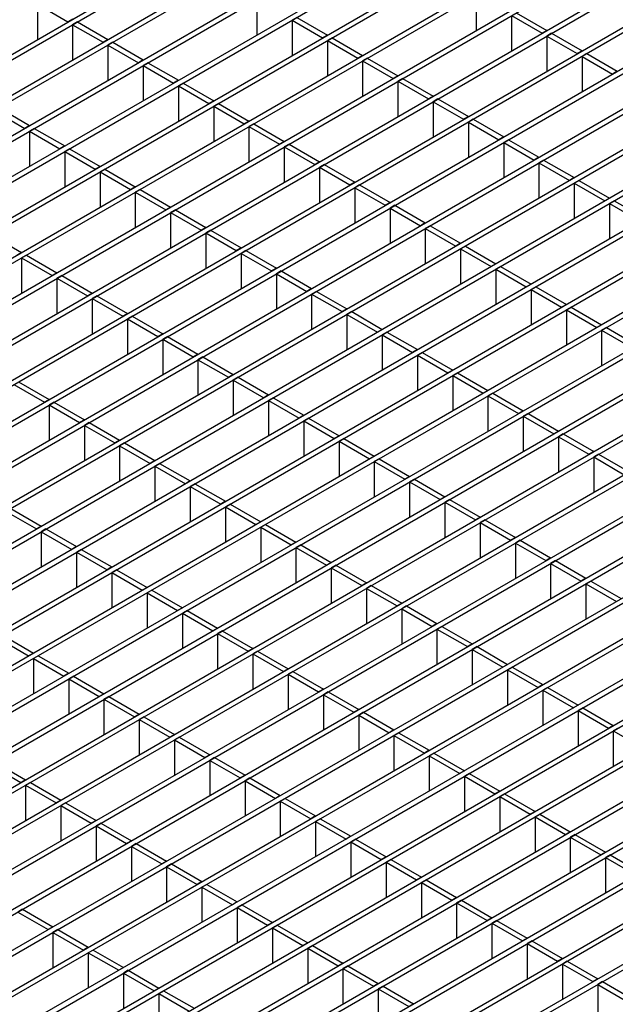
# Model space of a CAD drawing. Units: millimetres. Extents: x 75 to 2951, y 25 to 2075.
# Drawn here: x 2203 to 2269, y 1645 to 1754 of the extents above; entities that cross this region are included whole.
import ezdxf

# ---------------------------------------------------------------- set-up
doc = ezdxf.new("R2010")
doc.units = ezdxf.units.MM
doc.header["$LTSCALE"] = 5
doc.layers.get('0').update_dxf_attribs({"color": 1})
doc.layers.add('38772', color=7, linetype='Continuous')

# ---------------------------------------------------------------- blocks, each defined once
blk = doc.blocks.new('1029145-M_002_ISO')
at = {"color": 7, "linetype": 'Continuous', "lineweight": 30}
for p, q in [((1905.57, 1579.37), (2663.1, 2016.67)), ((1906.1, 1579.06), (2663.63, 2016.37)), ((1909.5, 1577.1), (2667.02, 2014.41)), ((1910.03, 1576.79), (2667.56, 2014.1)), ((1913.43, 1574.83), (2670.95, 2012.14)), ((1913.96, 1574.52), (2671.48, 2011.83)), ((1917.36, 1572.56), (2674.88, 2009.87)), ((1917.89, 1572.26), (2675.41, 2009.57)), ((1921.29, 1570.29), (2678.81, 2007.6)), ((1921.82, 1569.99), (2679.34, 2007.3)), ((1925.21, 1568.03), (2682.74, 2005.34)), ((1925.74, 1567.72), (2683.27, 2005.03)), ((1929.14, 1565.76), (2686.66, 2003.07)), ((1929.67, 1565.45), (2687.2, 2002.76)), ((1933.07, 1563.49), (2690.59, 2000.8)), ((1933.6, 1563.19), (2691.12, 2000.5)), ((1937, 1561.22), (2694.52, 1998.53)), ((1937.53, 1560.92), (2695.05, 1998.23)), ((1940.93, 1558.96), (2698.45, 1996.27)), ((1941.46, 1558.65), (2698.98, 1995.96)), ((1944.85, 1556.69), (2702.38, 1994)), ((1945.38, 1556.38), (2702.91, 1993.69)), ((1948.78, 1554.42), (2706.3, 1991.73)), ((1949.31, 1554.12), (2706.83, 1991.42)), ((1952.71, 1552.15), (2710.23, 1989.46)), ((1953.24, 1551.85), (2710.76, 1989.16)), ((1956.64, 1549.89), (2714.16, 1987.2)), ((1957.17, 1549.58), (2714.69, 1986.89)), ((1960.57, 1547.62), (2718.09, 1984.93)), ((1961.1, 1547.31), (2718.62, 1984.62)), ((1964.49, 1545.35), (2722.02, 1982.66)), ((1965.02, 1545.05), (2722.55, 1982.35)), ((1968.42, 1543.08), (2725.94, 1980.39)), ((1968.95, 1542.78), (2726.47, 1980.09)), ((1972.35, 1540.82), (2729.87, 1978.13)), ((1972.88, 1540.51), (2730.4, 1977.82)), ((1976.28, 1538.55), (2733.8, 1975.86)), ((1976.81, 1538.24), (2734.33, 1975.55)), ((1980.2, 1536.28), (2737.73, 1973.59)), ((1980.74, 1535.98), (2738.26, 1973.28)), ((1984.13, 1534.01), (2741.66, 1971.32)), ((1984.66, 1533.71), (2742.19, 1971.02)), ((1988.06, 1531.75), (2745.58, 1969.06)), ((1988.59, 1531.44), (2746.11, 1968.75)), ((1991.99, 1529.48), (2749.51, 1966.79)), ((1992.52, 1529.17), (2750.04, 1966.48)), ((1995.92, 1527.21), (2753.44, 1964.52)), ((1996.45, 1526.9), (2753.97, 1964.21)), ((1999.84, 1524.94), (2757.37, 1962.25)), ((2000.38, 1524.64), (2757.9, 1961.95)), ((2003.77, 1522.68), (2761.3, 1959.98)), ((2004.3, 1522.37), (2761.83, 1959.68)), ((2007.7, 1520.41), (2765.22, 1957.72)), ((2008.23, 1520.1), (2765.75, 1957.41)), ((2011.63, 1518.14), (2769.15, 1955.45)), ((2012.16, 1517.83), (2769.68, 1955.14)), ((2015.56, 1515.87), (2773.08, 1953.18)), ((2016.09, 1515.57), (2773.61, 1952.88)), ((2019.48, 1513.61), (2777.01, 1950.91)), ((2020.02, 1513.3), (2777.54, 1950.61)), ((2023.41, 1511.34), (2780.94, 1948.65)), ((2023.94, 1511.03), (2781.47, 1948.34)), ((2027.34, 1509.07), (2784.86, 1946.38)), ((2027.87, 1508.76), (2785.39, 1946.07)), ((2253.61, 1757), (2253.61, 1753.07)), ((2204.73, 1755.99), (2204.73, 1752.06)), ((2204.73, 1755.99), (2208.13, 1754.03)), ((2229.17, 1756.49), (2229.17, 1752.57)), ((2258.07, 1755.03), (2261.47, 1753.07)), ((2208.66, 1754.33), (2208.13, 1754.03)), ((2209.19, 1754.03), (2208.66, 1753.72)), ((2208.66, 1753.72), (2208.66, 1749.8)), ((2208.66, 1753.72), (2212.05, 1751.76)), ((2209.19, 1754.03), (2212.58, 1752.06)), ((2233.63, 1754.53), (2233.1, 1754.22)), ((2233.1, 1754.22), (2233.1, 1750.3)), ((2233.1, 1754.22), (2236.5, 1752.26)), ((2233.63, 1754.53), (2237.03, 1752.57)), ((2257.54, 1754.73), (2257.54, 1750.8)), ((2257.54, 1754.73), (2260.94, 1752.77)), ((2237.03, 1752.57), (2236.5, 1752.26)), ((2261.47, 1753.07), (2260.94, 1752.77)), ((2262, 1752.77), (2261.47, 1752.46)), ((2262, 1752.77), (2265.4, 1750.8)), ((2212.58, 1752.06), (2212.05, 1751.76)), ((2213.12, 1751.76), (2212.58, 1751.45)), ((2213.12, 1751.76), (2216.51, 1749.8)), ((2237.56, 1752.26), (2237.03, 1751.96)), ((2237.03, 1751.96), (2237.03, 1748.03)), ((2237.03, 1751.96), (2240.42, 1749.99)), ((2237.56, 1752.26), (2240.95, 1750.3)), ((2261.47, 1752.46), (2261.47, 1748.54)), ((2261.47, 1752.46), (2264.86, 1750.5)), ((2212.58, 1751.45), (2212.58, 1747.53)), ((2212.58, 1751.45), (2215.98, 1749.49)), ((2265.4, 1750.8), (2264.86, 1750.5)), ((2265.93, 1750.5), (2265.4, 1750.19)), ((2265.93, 1750.5), (2269.32, 1748.54)), ((2216.51, 1749.8), (2215.98, 1749.49)), ((2217.04, 1749.49), (2216.51, 1749.18)), ((2217.04, 1749.49), (2220.44, 1747.53)), ((2240.95, 1750.3), (2240.42, 1749.99)), ((2241.48, 1749.99), (2240.95, 1749.69)), ((2240.95, 1749.69), (2240.95, 1745.77)), ((2240.95, 1749.69), (2244.35, 1747.73)), ((2241.48, 1749.99), (2244.88, 1748.03)), ((2265.4, 1750.19), (2265.4, 1746.27)), ((2265.4, 1750.19), (2268.79, 1748.23)), ((2216.51, 1749.18), (2216.51, 1745.26)), ((2216.51, 1749.18), (2219.91, 1747.22)), ((2269.32, 1748.54), (2268.79, 1748.23)), ((2220.44, 1747.53), (2219.91, 1747.22)), ((2220.97, 1747.22), (2220.44, 1746.92)), ((2220.97, 1747.22), (2224.37, 1745.26)), ((2244.88, 1748.03), (2244.35, 1747.73)), ((2245.41, 1747.73), (2244.88, 1747.42)), ((2244.88, 1747.42), (2244.88, 1743.5)), ((2244.88, 1747.42), (2248.28, 1745.46)), ((2245.41, 1747.73), (2248.81, 1745.77)), ((2220.44, 1746.92), (2220.44, 1742.99)), ((2220.44, 1746.92), (2223.84, 1744.96)), ((2224.37, 1745.26), (2223.84, 1744.96)), ((2224.9, 1744.96), (2224.37, 1744.65)), ((2224.9, 1744.96), (2228.3, 1742.99)), ((2248.81, 1745.77), (2248.28, 1745.46)), ((2249.34, 1745.46), (2248.81, 1745.15)), ((2248.81, 1745.15), (2248.81, 1741.23)), ((2248.81, 1745.15), (2252.21, 1743.19)), ((2249.34, 1745.46), (2252.74, 1743.5)), ((2199.93, 1744.14), (2203.33, 1742.18)), ((2200.46, 1744.45), (2203.86, 1742.49)), ((2224.37, 1744.65), (2224.37, 1740.73)), ((2224.37, 1744.65), (2227.77, 1742.69)), ((2228.3, 1742.99), (2227.77, 1742.69)), ((2228.83, 1742.69), (2228.3, 1742.38)), ((2228.83, 1742.69), (2232.22, 1740.73)), ((2252.74, 1743.5), (2252.21, 1743.19)), ((2253.27, 1743.19), (2252.74, 1742.89)), ((2252.74, 1742.89), (2252.74, 1738.96)), ((2252.74, 1742.89), (2256.14, 1740.92)), ((2253.27, 1743.19), (2256.67, 1741.23)), ((2203.86, 1742.49), (2203.33, 1742.18)), ((2204.39, 1742.18), (2203.86, 1741.88)), ((2203.86, 1741.88), (2203.86, 1737.95)), ((2203.86, 1741.88), (2207.25, 1739.92)), ((2204.39, 1742.18), (2207.78, 1740.22)), ((2228.3, 1742.38), (2228.3, 1738.46)), ((2228.3, 1742.38), (2231.69, 1740.42)), ((2232.22, 1740.73), (2231.69, 1740.42)), ((2256.67, 1741.23), (2256.14, 1740.92)), ((2257.2, 1740.92), (2256.67, 1740.62)), ((2256.67, 1740.62), (2256.67, 1736.7)), ((2256.67, 1740.62), (2260.06, 1738.66)), ((2257.2, 1740.92), (2260.59, 1738.96)), ((2207.78, 1740.22), (2207.25, 1739.92)), ((2208.31, 1739.92), (2207.78, 1739.61)), ((2207.78, 1739.61), (2207.78, 1735.69)), ((2207.78, 1739.61), (2211.18, 1737.65)), ((2208.31, 1739.92), (2211.71, 1737.95)), ((2232.76, 1740.42), (2232.22, 1740.11)), ((2232.22, 1740.11), (2232.22, 1736.19)), ((2232.22, 1740.11), (2235.62, 1738.15)), ((2232.76, 1740.42), (2236.15, 1738.46)), ((2236.15, 1738.46), (2235.62, 1738.15)), ((2260.59, 1738.96), (2260.06, 1738.66)), ((2261.12, 1738.66), (2260.59, 1738.35)), ((2260.59, 1738.35), (2260.59, 1734.43)), ((2260.59, 1738.35), (2263.99, 1736.39)), ((2261.12, 1738.66), (2264.52, 1736.7)), ((2211.71, 1737.95), (2211.18, 1737.65)), ((2212.24, 1737.65), (2211.71, 1737.34)), ((2211.71, 1737.34), (2211.71, 1733.42)), ((2211.71, 1737.34), (2215.11, 1735.38)), ((2212.24, 1737.65), (2215.64, 1735.69)), ((2236.68, 1738.15), (2236.15, 1737.85)), ((2236.15, 1737.85), (2236.15, 1733.92)), ((2236.15, 1737.85), (2239.55, 1735.88)), ((2236.68, 1738.15), (2240.08, 1736.19)), ((2240.08, 1736.19), (2239.55, 1735.88)), ((2264.52, 1736.7), (2263.99, 1736.39)), ((2265.05, 1736.39), (2264.52, 1736.08)), ((2265.05, 1736.39), (2268.45, 1734.43)), ((2215.64, 1735.69), (2215.11, 1735.38)), ((2216.17, 1735.38), (2215.64, 1735.07)), ((2215.64, 1735.07), (2215.64, 1731.15)), ((2215.64, 1735.07), (2219.04, 1733.11)), ((2216.17, 1735.38), (2219.57, 1733.42)), ((2240.61, 1735.88), (2240.08, 1735.58)), ((2240.08, 1735.58), (2240.08, 1731.66)), ((2240.08, 1735.58), (2243.48, 1733.62)), ((2240.61, 1735.88), (2244.01, 1733.92)), ((2264.52, 1736.08), (2264.52, 1732.16)), ((2264.52, 1736.08), (2267.92, 1734.12)), ((2244.01, 1733.92), (2243.48, 1733.62)), ((2268.45, 1734.43), (2267.92, 1734.12)), ((2268.98, 1734.12), (2268.45, 1733.82)), ((2268.98, 1734.12), (2272.38, 1732.16)), ((2219.57, 1733.42), (2219.04, 1733.11)), ((2220.1, 1733.11), (2219.57, 1732.81)), ((2220.1, 1733.11), (2223.5, 1731.15)), ((2244.54, 1733.62), (2244.01, 1733.31)), ((2244.01, 1733.31), (2244.01, 1729.39)), ((2244.01, 1733.31), (2247.41, 1731.35)), ((2244.54, 1733.62), (2247.94, 1731.66)), ((2268.45, 1733.82), (2268.45, 1729.89)), ((2268.45, 1733.82), (2271.85, 1731.85)), ((2219.57, 1732.81), (2219.57, 1728.88)), ((2219.57, 1732.81), (2222.97, 1730.85)), ((2223.5, 1731.15), (2222.97, 1730.85)), ((2224.03, 1730.85), (2223.5, 1730.54)), ((2224.03, 1730.85), (2227.42, 1728.88)), ((2247.94, 1731.66), (2247.41, 1731.35)), ((2248.47, 1731.35), (2247.94, 1731.04)), ((2247.94, 1731.04), (2247.94, 1727.12)), ((2247.94, 1731.04), (2251.33, 1729.08)), ((2248.47, 1731.35), (2251.86, 1729.39)), ((2199.58, 1730.34), (2202.98, 1728.38)), ((2223.5, 1730.54), (2223.5, 1726.62)), ((2223.5, 1730.54), (2226.89, 1728.58)), ((2227.42, 1728.88), (2226.89, 1728.58)), ((2227.95, 1728.58), (2227.42, 1728.27)), ((2227.95, 1728.58), (2231.35, 1726.62)), ((2251.86, 1729.39), (2251.33, 1729.08)), ((2252.4, 1729.08), (2251.86, 1728.78)), ((2251.86, 1728.78), (2251.86, 1724.85)), ((2251.86, 1728.78), (2255.26, 1726.81)), ((2252.4, 1729.08), (2255.79, 1727.12)), ((2202.98, 1728.38), (2202.45, 1728.07)), ((2203.51, 1728.07), (2202.98, 1727.77)), ((2202.98, 1727.77), (2202.98, 1723.84)), ((2202.98, 1727.77), (2206.38, 1725.81)), ((2203.51, 1728.07), (2206.91, 1726.11)), ((2227.42, 1728.27), (2227.42, 1724.35)), ((2227.42, 1728.27), (2230.82, 1726.31)), ((2231.35, 1726.62), (2230.82, 1726.31)), ((2231.88, 1726.31), (2231.35, 1726)), ((2231.88, 1726.31), (2235.28, 1724.35)), ((2255.79, 1727.12), (2255.26, 1726.81)), ((2256.32, 1726.81), (2255.79, 1726.51)), ((2255.79, 1726.51), (2255.79, 1722.59)), ((2255.79, 1726.51), (2259.19, 1724.55)), ((2256.32, 1726.81), (2259.72, 1724.85)), ((2206.91, 1726.11), (2206.38, 1725.81)), ((2207.44, 1725.81), (2206.91, 1725.5)), ((2206.91, 1725.5), (2206.91, 1721.58)), ((2206.91, 1725.5), (2210.31, 1723.54)), ((2207.44, 1725.81), (2210.84, 1723.84)), ((2231.35, 1726), (2231.35, 1722.08)), ((2231.35, 1726), (2234.75, 1724.04)), ((2235.28, 1724.35), (2234.75, 1724.04)), ((2259.72, 1724.85), (2259.19, 1724.55)), ((2260.25, 1724.55), (2259.72, 1724.24)), ((2259.72, 1724.24), (2259.72, 1720.32)), ((2259.72, 1724.24), (2263.12, 1722.28)), ((2260.25, 1724.55), (2263.65, 1722.59)), ((2210.84, 1723.84), (2210.31, 1723.54)), ((2211.37, 1723.54), (2210.84, 1723.23)), ((2210.84, 1723.23), (2210.84, 1719.31)), ((2210.84, 1723.23), (2214.24, 1721.27)), ((2211.37, 1723.54), (2214.77, 1721.58)), ((2235.81, 1724.04), (2235.28, 1723.74)), ((2235.28, 1723.74), (2235.28, 1719.81)), ((2235.28, 1723.74), (2238.68, 1721.78)), ((2235.81, 1724.04), (2239.21, 1722.08)), ((2239.21, 1722.08), (2238.68, 1721.78)), ((2263.65, 1722.59), (2263.12, 1722.28)), ((2264.18, 1722.28), (2263.65, 1721.97)), ((2263.65, 1721.97), (2263.65, 1718.05)), ((2263.65, 1721.97), (2267.05, 1720.01)), ((2264.18, 1722.28), (2267.58, 1720.32)), ((2214.77, 1721.58), (2214.24, 1721.27)), ((2215.3, 1721.27), (2214.77, 1720.97)), ((2214.77, 1720.97), (2214.77, 1717.04)), ((2214.77, 1720.97), (2218.16, 1719)), ((2215.3, 1721.27), (2218.69, 1719.31)), ((2239.74, 1721.78), (2239.21, 1721.47)), ((2239.21, 1721.47), (2239.21, 1717.55)), ((2239.21, 1721.47), (2242.61, 1719.51)), ((2239.74, 1721.78), (2243.14, 1719.81)), ((2243.14, 1719.81), (2242.61, 1719.51)), ((2267.58, 1720.32), (2267.05, 1720.01)), ((2268.11, 1720.01), (2267.58, 1719.71)), ((2267.58, 1719.71), (2267.58, 1715.78)), ((2267.58, 1719.71), (2270.97, 1717.74)), ((2268.11, 1720.01), (2271.5, 1718.05)), ((2218.69, 1719.31), (2218.16, 1719)), ((2219.22, 1719), (2218.69, 1718.7)), ((2218.69, 1718.7), (2218.69, 1714.77)), ((2218.69, 1718.7), (2222.09, 1716.74)), ((2219.22, 1719), (2222.62, 1717.04)), ((2243.67, 1719.51), (2243.14, 1719.2)), ((2243.14, 1719.2), (2243.14, 1715.28)), ((2243.14, 1719.2), (2246.53, 1717.24)), ((2243.67, 1719.51), (2247.06, 1717.55)), ((2247.06, 1717.55), (2246.53, 1717.24)), ((2222.62, 1717.04), (2222.09, 1716.74)), ((2223.15, 1716.74), (2222.62, 1716.43)), ((2222.62, 1716.43), (2222.62, 1712.51)), ((2222.62, 1716.43), (2226.02, 1714.47)), ((2223.15, 1716.74), (2226.55, 1714.77)), ((2247.59, 1717.24), (2247.06, 1716.93)), ((2247.06, 1716.93), (2247.06, 1713.01)), ((2247.06, 1716.93), (2250.46, 1714.97)), ((2247.59, 1717.24), (2250.99, 1715.28)), ((2226.55, 1714.77), (2226.02, 1714.47)), ((2227.08, 1714.47), (2226.55, 1714.16)), ((2227.08, 1714.47), (2230.48, 1712.51)), ((2250.99, 1715.28), (2250.46, 1714.97)), ((2251.52, 1714.97), (2250.99, 1714.67)), ((2250.99, 1714.67), (2250.99, 1710.74)), ((2250.99, 1714.67), (2254.39, 1712.71)), ((2251.52, 1714.97), (2254.92, 1713.01)), ((2202.11, 1713.66), (2205.51, 1711.7)), ((2202.64, 1713.96), (2206.04, 1712)), ((2226.55, 1714.16), (2226.55, 1710.24)), ((2226.55, 1714.16), (2229.95, 1712.2)), ((2206.04, 1712), (2205.51, 1711.7)), ((2230.48, 1712.51), (2229.95, 1712.2)), ((2231.01, 1712.2), (2230.48, 1711.89)), ((2231.01, 1712.2), (2234.41, 1710.24)), ((2254.92, 1713.01), (2254.39, 1712.71)), ((2255.45, 1712.71), (2254.92, 1712.4)), ((2254.92, 1712.4), (2254.92, 1708.48)), ((2254.92, 1712.4), (2258.32, 1710.44)), ((2255.45, 1712.71), (2258.85, 1710.74)), ((2206.57, 1711.7), (2206.04, 1711.39)), ((2206.04, 1711.39), (2206.04, 1707.47)), ((2206.04, 1711.39), (2209.43, 1709.43)), ((2206.57, 1711.7), (2209.97, 1709.74)), ((2230.48, 1711.89), (2230.48, 1707.97)), ((2230.48, 1711.89), (2233.88, 1709.93)), ((2234.41, 1710.24), (2233.88, 1709.93)), ((2234.94, 1709.93), (2234.41, 1709.63)), ((2234.94, 1709.93), (2238.33, 1707.97)), ((2258.85, 1710.74), (2258.32, 1710.44)), ((2259.38, 1710.44), (2258.85, 1710.13)), ((2258.85, 1710.13), (2258.85, 1706.21)), ((2258.85, 1710.13), (2262.25, 1708.17)), ((2259.38, 1710.44), (2262.78, 1708.48)), ((2209.97, 1709.74), (2209.43, 1709.43)), ((2210.5, 1709.43), (2209.97, 1709.12)), ((2209.97, 1709.12), (2209.97, 1705.2)), ((2209.97, 1709.12), (2213.36, 1707.16)), ((2210.5, 1709.43), (2213.89, 1707.47)), ((2234.41, 1709.63), (2234.41, 1705.7)), ((2234.41, 1709.63), (2237.8, 1707.67)), ((2238.33, 1707.97), (2237.8, 1707.67)), ((2238.86, 1707.67), (2238.33, 1707.36)), ((2238.86, 1707.67), (2242.26, 1705.7)), ((2262.78, 1708.48), (2262.25, 1708.17)), ((2263.31, 1708.17), (2262.78, 1707.86)), ((2262.78, 1707.86), (2262.78, 1703.94)), ((2262.78, 1707.86), (2266.17, 1705.9)), ((2263.31, 1708.17), (2266.7, 1706.21)), ((2213.89, 1707.47), (2213.36, 1707.16)), ((2214.42, 1707.16), (2213.89, 1706.86)), ((2213.89, 1706.86), (2213.89, 1702.93)), ((2213.89, 1706.86), (2217.29, 1704.89)), ((2214.42, 1707.16), (2217.82, 1705.2)), ((2238.33, 1707.36), (2238.33, 1703.44)), ((2238.33, 1707.36), (2241.73, 1705.4)), ((2242.26, 1705.7), (2241.73, 1705.4)), ((2266.7, 1706.21), (2266.17, 1705.9)), ((2267.23, 1705.9), (2266.7, 1705.6)), ((2266.7, 1705.6), (2266.7, 1701.67)), ((2266.7, 1705.6), (2270.1, 1703.63)), ((2267.23, 1705.9), (2270.63, 1703.94)), ((2217.82, 1705.2), (2217.29, 1704.89)), ((2218.35, 1704.89), (2217.82, 1704.59)), ((2217.82, 1704.59), (2217.82, 1700.67)), ((2217.82, 1704.59), (2221.22, 1702.63)), ((2218.35, 1704.89), (2221.75, 1702.93)), ((2242.79, 1705.4), (2242.26, 1705.09)), ((2242.26, 1705.09), (2242.26, 1701.17)), ((2242.26, 1705.09), (2245.66, 1703.13)), ((2242.79, 1705.4), (2246.19, 1703.44)), ((2246.19, 1703.44), (2245.66, 1703.13)), ((2221.75, 1702.93), (2221.22, 1702.63)), ((2222.28, 1702.63), (2221.75, 1702.32)), ((2221.75, 1702.32), (2221.75, 1698.4)), ((2221.75, 1702.32), (2225.15, 1700.36)), ((2222.28, 1702.63), (2225.68, 1700.67)), ((2246.72, 1703.13), (2246.19, 1702.82)), ((2246.19, 1702.82), (2246.19, 1698.9)), ((2246.19, 1702.82), (2249.59, 1700.86)), ((2246.72, 1703.13), (2250.12, 1701.17)), ((2250.12, 1701.17), (2249.59, 1700.86)), ((2225.68, 1700.67), (2225.15, 1700.36)), ((2226.21, 1700.36), (2225.68, 1700.05)), ((2225.68, 1700.05), (2225.68, 1696.13)), ((2225.68, 1700.05), (2229.07, 1698.09)), ((2226.21, 1700.36), (2229.61, 1698.4)), ((2250.65, 1700.86), (2250.12, 1700.56)), ((2250.12, 1700.56), (2250.12, 1696.63)), ((2250.12, 1700.56), (2253.52, 1698.6)), ((2250.65, 1700.86), (2254.05, 1698.9)), ((2201.24, 1699.55), (2204.63, 1697.59)), ((2201.77, 1699.85), (2205.16, 1697.89)), ((2254.05, 1698.9), (2253.52, 1698.6)), ((2205.16, 1697.89), (2204.63, 1697.59)), ((2229.61, 1698.4), (2229.07, 1698.09)), ((2230.14, 1698.09), (2229.61, 1697.79)), ((2229.61, 1697.79), (2229.61, 1693.86)), ((2229.61, 1697.79), (2233, 1695.82)), ((2230.14, 1698.09), (2233.53, 1696.13)), ((2254.58, 1698.6), (2254.05, 1698.29)), ((2254.05, 1698.29), (2254.05, 1694.37)), ((2254.05, 1698.29), (2257.44, 1696.33)), ((2254.58, 1698.6), (2257.97, 1696.63)), ((2205.69, 1697.59), (2205.16, 1697.28)), ((2205.16, 1697.28), (2205.16, 1693.36)), ((2205.16, 1697.28), (2208.56, 1695.32)), ((2205.69, 1697.59), (2209.09, 1695.63)), ((2209.09, 1695.63), (2208.56, 1695.32)), ((2233.53, 1696.13), (2233, 1695.82)), ((2234.06, 1695.82), (2233.53, 1695.52)), ((2234.06, 1695.82), (2237.46, 1693.86)), ((2257.97, 1696.63), (2257.44, 1696.33)), ((2258.5, 1696.33), (2257.97, 1696.02)), ((2257.97, 1696.02), (2257.97, 1692.1)), ((2257.97, 1696.02), (2261.37, 1694.06)), ((2258.5, 1696.33), (2261.9, 1694.37)), ((2209.62, 1695.32), (2209.09, 1695.01)), ((2209.09, 1695.01), (2209.09, 1691.09)), ((2209.09, 1695.01), (2212.49, 1693.05)), ((2209.62, 1695.32), (2213.02, 1693.36)), ((2233.53, 1695.52), (2233.53, 1691.59)), ((2233.53, 1695.52), (2236.93, 1693.56)), ((2237.46, 1693.86), (2236.93, 1693.56)), ((2237.99, 1693.56), (2237.46, 1693.25)), ((2237.99, 1693.56), (2241.39, 1691.59)), ((2261.9, 1694.37), (2261.37, 1694.06)), ((2262.43, 1694.06), (2261.9, 1693.75)), ((2261.9, 1693.75), (2261.9, 1689.83)), ((2261.9, 1693.75), (2265.3, 1691.79)), ((2262.43, 1694.06), (2265.83, 1692.1)), ((2213.02, 1693.36), (2212.49, 1693.05)), ((2213.55, 1693.05), (2213.02, 1692.75)), ((2213.02, 1692.75), (2213.02, 1688.82)), ((2213.02, 1692.75), (2216.42, 1690.78)), ((2213.55, 1693.05), (2216.95, 1691.09)), ((2237.46, 1693.25), (2237.46, 1689.33)), ((2237.46, 1693.25), (2240.86, 1691.29)), ((2241.39, 1691.59), (2240.86, 1691.29)), ((2241.92, 1691.29), (2241.39, 1690.98)), ((2241.92, 1691.29), (2245.32, 1689.33)), ((2265.83, 1692.1), (2265.3, 1691.79)), ((2266.36, 1691.79), (2265.83, 1691.49)), ((2265.83, 1691.49), (2265.83, 1687.56)), ((2265.83, 1691.49), (2269.23, 1689.53)), ((2266.36, 1691.79), (2269.76, 1689.83)), ((2216.95, 1691.09), (2216.42, 1690.78)), ((2217.48, 1690.78), (2216.95, 1690.48)), ((2216.95, 1690.48), (2216.95, 1686.56)), ((2216.95, 1690.48), (2220.35, 1688.52)), ((2217.48, 1690.78), (2220.88, 1688.82)), ((2241.39, 1690.98), (2241.39, 1687.06)), ((2241.39, 1690.98), (2244.79, 1689.02)), ((2245.32, 1689.33), (2244.79, 1689.02)), ((2245.85, 1689.02), (2245.32, 1688.71)), ((2245.85, 1689.02), (2249.24, 1687.06)), ((2220.88, 1688.82), (2220.35, 1688.52)), ((2221.41, 1688.52), (2220.88, 1688.21)), ((2220.88, 1688.21), (2220.88, 1684.29)), ((2220.88, 1688.21), (2224.27, 1686.25)), ((2221.41, 1688.52), (2224.8, 1686.56)), ((2245.32, 1688.71), (2245.32, 1684.79)), ((2245.32, 1688.71), (2248.71, 1686.75)), ((2249.24, 1687.06), (2248.71, 1686.75)), ((2200.89, 1685.75), (2204.29, 1683.78)), ((2224.8, 1686.56), (2224.27, 1686.25)), ((2225.33, 1686.25), (2224.8, 1685.94)), ((2224.8, 1685.94), (2224.8, 1682.02)), ((2224.8, 1685.94), (2228.2, 1683.98)), ((2225.33, 1686.25), (2228.73, 1684.29)), ((2249.78, 1686.75), (2249.24, 1686.45)), ((2249.24, 1686.45), (2249.24, 1682.52)), ((2249.24, 1686.45), (2252.64, 1684.49)), ((2249.78, 1686.75), (2253.17, 1684.79)), ((2200.36, 1685.44), (2203.76, 1683.48)), ((2253.17, 1684.79), (2252.64, 1684.49)), ((2204.29, 1683.78), (2203.76, 1683.48)), ((2228.73, 1684.29), (2228.2, 1683.98)), ((2229.26, 1683.98), (2228.73, 1683.68)), ((2228.73, 1683.68), (2228.73, 1679.75)), ((2228.73, 1683.68), (2232.13, 1681.71)), ((2229.26, 1683.98), (2232.66, 1682.02)), ((2253.7, 1684.49), (2253.17, 1684.18)), ((2253.17, 1684.18), (2253.17, 1680.26)), ((2253.17, 1684.18), (2256.57, 1682.22)), ((2253.7, 1684.49), (2257.1, 1682.52)), ((2204.82, 1683.48), (2204.29, 1683.17)), ((2204.29, 1683.17), (2204.29, 1679.25)), ((2204.29, 1683.17), (2207.69, 1681.21)), ((2204.82, 1683.48), (2208.22, 1681.52)), ((2257.1, 1682.52), (2256.57, 1682.22)), ((2208.22, 1681.52), (2207.69, 1681.21)), ((2232.66, 1682.02), (2232.13, 1681.71)), ((2233.19, 1681.71), (2232.66, 1681.41)), ((2232.66, 1681.41), (2232.66, 1677.49)), ((2232.66, 1681.41), (2236.06, 1679.45)), ((2233.19, 1681.71), (2236.59, 1679.75)), ((2257.63, 1682.22), (2257.1, 1681.91)), ((2257.1, 1681.91), (2257.1, 1677.99)), ((2257.1, 1681.91), (2260.5, 1679.95)), ((2257.63, 1682.22), (2261.03, 1680.26)), ((2208.75, 1681.21), (2208.22, 1680.9)), ((2208.22, 1680.9), (2208.22, 1676.98)), ((2208.22, 1680.9), (2211.62, 1678.94)), ((2208.75, 1681.21), (2212.15, 1679.25)), ((2261.03, 1680.26), (2260.5, 1679.95)), ((2212.15, 1679.25), (2211.62, 1678.94)), ((2236.59, 1679.75), (2236.06, 1679.45)), ((2237.12, 1679.45), (2236.59, 1679.14)), ((2236.59, 1679.14), (2236.59, 1675.22)), ((2236.59, 1679.14), (2239.99, 1677.18)), ((2237.12, 1679.45), (2240.52, 1677.49)), ((2261.56, 1679.95), (2261.03, 1679.64)), ((2261.03, 1679.64), (2261.03, 1675.72)), ((2261.03, 1679.64), (2264.43, 1677.68)), ((2261.56, 1679.95), (2264.96, 1677.99)), ((2212.68, 1678.94), (2212.15, 1678.64)), ((2212.15, 1678.64), (2212.15, 1674.71)), ((2212.15, 1678.64), (2215.54, 1676.67)), ((2212.68, 1678.94), (2216.07, 1676.98)), ((2216.07, 1676.98), (2215.54, 1676.67)), ((2240.52, 1677.49), (2239.99, 1677.18)), ((2241.05, 1677.18), (2240.52, 1676.87)), ((2241.05, 1677.18), (2244.44, 1675.22)), ((2264.96, 1677.99), (2264.43, 1677.68)), ((2265.49, 1677.68), (2264.96, 1677.38)), ((2264.96, 1677.38), (2264.96, 1673.45)), ((2264.96, 1677.38), (2268.35, 1675.42)), ((2265.49, 1677.68), (2268.88, 1675.72)), ((2216.6, 1676.67), (2216.07, 1676.37)), ((2216.07, 1676.37), (2216.07, 1672.45)), ((2216.07, 1676.37), (2219.47, 1674.41)), ((2216.6, 1676.67), (2220, 1674.71)), ((2240.52, 1676.87), (2240.52, 1672.95)), ((2240.52, 1676.87), (2243.91, 1674.91)), ((2244.44, 1675.22), (2243.91, 1674.91)), ((2244.97, 1674.91), (2244.44, 1674.61)), ((2244.97, 1674.91), (2248.37, 1672.95)), ((2268.88, 1675.72), (2268.35, 1675.42)), ((2269.42, 1675.42), (2268.88, 1675.11)), ((2268.88, 1675.11), (2268.88, 1671.19)), ((2268.88, 1675.11), (2272.28, 1673.15)), ((2220, 1674.71), (2219.47, 1674.41)), ((2220.53, 1674.41), (2220, 1674.1)), ((2220, 1674.1), (2220, 1670.18)), ((2220, 1674.1), (2223.4, 1672.14)), ((2220.53, 1674.41), (2223.93, 1672.45)), ((2244.44, 1674.61), (2244.44, 1670.68)), ((2244.44, 1674.61), (2247.84, 1672.64)), ((2248.37, 1672.95), (2247.84, 1672.64)), ((2248.9, 1672.64), (2248.37, 1672.34)), ((2248.9, 1672.64), (2252.3, 1670.68)), ((2200.02, 1671.64), (2203.42, 1669.67)), ((2223.93, 1672.45), (2223.4, 1672.14)), ((2224.46, 1672.14), (2223.93, 1671.83)), ((2223.93, 1671.83), (2223.93, 1667.91)), ((2223.93, 1671.83), (2227.33, 1669.87)), ((2224.46, 1672.14), (2227.86, 1670.18)), ((2248.37, 1672.34), (2248.37, 1668.41)), ((2248.37, 1672.34), (2251.77, 1670.38)), ((2199.49, 1671.33), (2202.89, 1669.37)), ((2252.3, 1670.68), (2251.77, 1670.38)), ((2252.83, 1670.38), (2252.3, 1670.07)), ((2252.83, 1670.38), (2256.23, 1668.41)), ((2203.42, 1669.67), (2202.89, 1669.37)), ((2203.95, 1669.37), (2203.42, 1669.06)), ((2203.95, 1669.37), (2207.35, 1667.41)), ((2227.86, 1670.18), (2227.33, 1669.87)), ((2228.39, 1669.87), (2227.86, 1669.57)), ((2227.86, 1669.57), (2227.86, 1665.64)), ((2227.86, 1669.57), (2231.26, 1667.6)), ((2228.39, 1669.87), (2231.79, 1667.91)), ((2252.3, 1670.07), (2252.3, 1666.15)), ((2252.3, 1670.07), (2255.7, 1668.11)), ((2203.42, 1669.06), (2203.42, 1665.14)), ((2203.42, 1669.06), (2206.81, 1667.1)), ((2256.23, 1668.41), (2255.7, 1668.11)), ((2207.35, 1667.41), (2206.81, 1667.1)), ((2207.88, 1667.1), (2207.35, 1666.79)), ((2207.88, 1667.1), (2211.27, 1665.14)), ((2231.79, 1667.91), (2231.26, 1667.6)), ((2232.32, 1667.6), (2231.79, 1667.3)), ((2231.79, 1667.3), (2231.79, 1663.38)), ((2231.79, 1667.3), (2235.18, 1665.34)), ((2232.32, 1667.6), (2235.71, 1665.64)), ((2256.76, 1668.11), (2256.23, 1667.8)), ((2256.23, 1667.8), (2256.23, 1663.88)), ((2256.23, 1667.8), (2259.63, 1665.84)), ((2256.76, 1668.11), (2260.16, 1666.15)), ((2207.35, 1666.79), (2207.35, 1662.87)), ((2207.35, 1666.79), (2210.74, 1664.83)), ((2260.16, 1666.15), (2259.63, 1665.84)), ((2211.27, 1665.14), (2210.74, 1664.83)), ((2235.71, 1665.64), (2235.18, 1665.34)), ((2236.24, 1665.34), (2235.71, 1665.03)), ((2235.71, 1665.03), (2235.71, 1661.11)), ((2235.71, 1665.03), (2239.11, 1663.07)), ((2236.24, 1665.34), (2239.64, 1663.38)), ((2260.69, 1665.84), (2260.16, 1665.54)), ((2260.16, 1665.54), (2260.16, 1661.61)), ((2260.16, 1665.54), (2263.55, 1663.57)), ((2260.69, 1665.84), (2264.08, 1663.88)), ((2211.8, 1664.83), (2211.27, 1664.53)), ((2211.27, 1664.53), (2211.27, 1660.6)), ((2211.27, 1664.53), (2214.67, 1662.57)), ((2211.8, 1664.83), (2215.2, 1662.87)), ((2264.08, 1663.88), (2263.55, 1663.57)), ((2215.2, 1662.87), (2214.67, 1662.57)), ((2239.64, 1663.38), (2239.11, 1663.07)), ((2240.17, 1663.07), (2239.64, 1662.76)), ((2239.64, 1662.76), (2239.64, 1658.84)), ((2239.64, 1662.76), (2243.04, 1660.8)), ((2240.17, 1663.07), (2243.57, 1661.11)), ((2264.61, 1663.57), (2264.08, 1663.27)), ((2264.08, 1663.27), (2264.08, 1659.34)), ((2264.08, 1663.27), (2267.48, 1661.31)), ((2264.61, 1663.57), (2268.01, 1661.61)), ((2215.73, 1662.57), (2215.2, 1662.26)), ((2215.2, 1662.26), (2215.2, 1658.34)), ((2215.2, 1662.26), (2218.6, 1660.3)), ((2215.73, 1662.57), (2219.13, 1660.6)), ((2268.01, 1661.61), (2267.48, 1661.31)), ((2219.13, 1660.6), (2218.6, 1660.3)), ((2243.57, 1661.11), (2243.04, 1660.8)), ((2244.1, 1660.8), (2243.57, 1660.5)), ((2243.57, 1660.5), (2243.57, 1656.57)), ((2243.57, 1660.5), (2246.97, 1658.53)), ((2244.1, 1660.8), (2247.5, 1658.84)), ((2268.54, 1661.31), (2268.01, 1661)), ((2268.01, 1661), (2268.01, 1657.08)), ((2268.01, 1661), (2271.41, 1659.04)), ((2268.54, 1661.31), (2271.94, 1659.34)), ((2219.66, 1660.3), (2219.13, 1659.99)), ((2219.13, 1659.99), (2219.13, 1656.07)), ((2219.13, 1659.99), (2222.53, 1658.03)), ((2219.66, 1660.3), (2223.06, 1658.34)), ((2223.06, 1658.34), (2222.53, 1658.03)), ((2247.5, 1658.84), (2246.97, 1658.53)), ((2248.03, 1658.53), (2247.5, 1658.23)), ((2248.03, 1658.53), (2251.43, 1656.57)), ((2223.59, 1658.03), (2223.06, 1657.72)), ((2223.06, 1657.72), (2223.06, 1653.8)), ((2223.06, 1657.72), (2226.45, 1655.76)), ((2223.59, 1658.03), (2226.99, 1656.07)), ((2247.5, 1658.23), (2247.5, 1654.31)), ((2247.5, 1658.23), (2250.9, 1656.27)), ((2251.43, 1656.57), (2250.9, 1656.27)), ((2251.96, 1656.27), (2251.43, 1655.96)), ((2251.96, 1656.27), (2255.35, 1654.31)), ((2203.07, 1655.26), (2202.54, 1654.95)), ((2203.07, 1655.26), (2206.47, 1653.3)), ((2226.99, 1656.07), (2226.45, 1655.76)), ((2227.52, 1655.76), (2226.99, 1655.46)), ((2226.99, 1655.46), (2226.99, 1651.53)), ((2226.99, 1655.46), (2230.38, 1653.5)), ((2227.52, 1655.76), (2230.91, 1653.8)), ((2251.43, 1655.96), (2251.43, 1652.04)), ((2251.43, 1655.96), (2254.82, 1654)), ((2202.54, 1654.95), (2205.94, 1652.99)), ((2255.35, 1654.31), (2254.82, 1654)), ((2255.88, 1654), (2255.35, 1653.69)), ((2255.88, 1654), (2259.28, 1652.04)), ((2206.47, 1653.3), (2205.94, 1652.99)), ((2207, 1652.99), (2206.47, 1652.68)), ((2207, 1652.99), (2210.4, 1651.03)), ((2230.91, 1653.8), (2230.38, 1653.5)), ((2231.44, 1653.5), (2230.91, 1653.19)), ((2230.91, 1653.19), (2230.91, 1649.27)), ((2230.91, 1653.19), (2234.31, 1651.23)), ((2231.44, 1653.5), (2234.84, 1651.53)), ((2255.35, 1653.69), (2255.35, 1649.77)), ((2255.35, 1653.69), (2258.75, 1651.73)), ((2206.47, 1652.68), (2206.47, 1648.76)), ((2206.47, 1652.68), (2209.87, 1650.72)), ((2259.28, 1652.04), (2258.75, 1651.73)), ((2259.81, 1651.73), (2259.28, 1651.43)), ((2259.81, 1651.73), (2263.21, 1649.77)), ((2210.4, 1651.03), (2209.87, 1650.72)), ((2210.93, 1650.72), (2210.4, 1650.42)), ((2210.93, 1650.72), (2214.33, 1648.76)), ((2234.84, 1651.53), (2234.31, 1651.23)), ((2235.37, 1651.23), (2234.84, 1650.92)), ((2234.84, 1650.92), (2234.84, 1647)), ((2234.84, 1650.92), (2238.24, 1648.96)), ((2235.37, 1651.23), (2238.77, 1649.27)), ((2259.28, 1651.43), (2259.28, 1647.5)), ((2259.28, 1651.43), (2262.68, 1649.46)), ((2210.4, 1650.42), (2210.4, 1646.49)), ((2210.4, 1650.42), (2213.8, 1648.46)), ((2263.21, 1649.77), (2262.68, 1649.46)), ((2214.33, 1648.76), (2213.8, 1648.46)), ((2214.86, 1648.46), (2214.33, 1648.15)), ((2214.86, 1648.46), (2218.26, 1646.49)), ((2238.77, 1649.27), (2238.24, 1648.96)), ((2239.3, 1648.96), (2238.77, 1648.65)), ((2238.77, 1648.65), (2238.77, 1644.73)), ((2238.77, 1648.65), (2242.17, 1646.69)), ((2239.3, 1648.96), (2242.7, 1647)), ((2263.74, 1649.46), (2263.21, 1649.16)), ((2263.21, 1649.16), (2263.21, 1645.24)), ((2263.21, 1649.16), (2266.61, 1647.2)), ((2263.74, 1649.46), (2267.14, 1647.5)), ((2214.33, 1648.15), (2214.33, 1644.23)), ((2214.33, 1648.15), (2217.73, 1646.19)), ((2267.14, 1647.5), (2266.61, 1647.2)), ((2218.26, 1646.49), (2217.73, 1646.19)), ((2242.7, 1647), (2242.17, 1646.69)), ((2243.23, 1646.69), (2242.7, 1646.39)), ((2242.7, 1646.39), (2242.7, 1642.46)), ((2242.7, 1646.39), (2246.09, 1644.42)), ((2243.23, 1646.69), (2246.63, 1644.73)), ((2267.67, 1647.2), (2267.14, 1646.89)), ((2267.14, 1646.89), (2267.14, 1642.97)), ((2267.14, 1646.89), (2270.54, 1644.93)), ((2267.67, 1647.2), (2271.07, 1645.24)), ((2218.79, 1646.19), (2218.26, 1645.88)), ((2218.26, 1645.88), (2218.26, 1641.96)), ((2218.26, 1645.88), (2221.65, 1643.92)), ((2218.79, 1646.19), (2222.18, 1644.23)), ((2246.63, 1644.73), (2246.09, 1644.42))]:
    blk.add_line(p, q, dxfattribs=at)

msp = doc.modelspace()

# ---------------------------------------------------------------- block references
at = {"layer": '38772'}
msp.add_blockref('1029145-M_002_ISO', (0, 0), dxfattribs=at)

doc.saveas('drawing.dxf')
